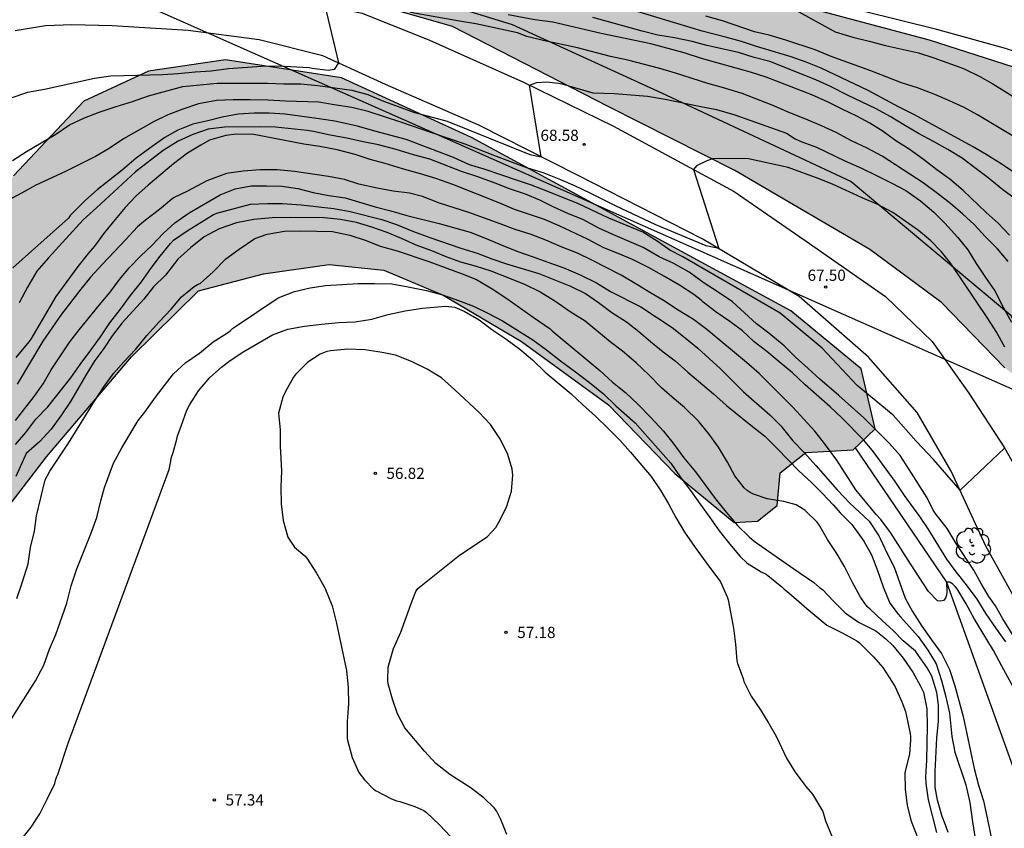
# Model space of a CAD drawing. Units: millimetres. Extents: x 583793 to 584144, y 4792290 to 4792540.
# Drawn here: x 583905 to 583970, y 4792453 to 4792507 of the extents above; entities that cross this region are included whole.
import ezdxf

# ---------------------------------------------------------------- set-up
doc = ezdxf.new("R2010")
doc.units = ezdxf.units.MM
for name, color, linetype in [('020104', 34, 'Continuous'), ('020204', 9, 'Continuous'), ('020308', 9, 'Continuous'), ('050102', 4, 'Continuous'), ('060110', 9, 'Continuous'), ('060134', 9, 'Continuous'), ('070101', 9, 'ALAMBRADA'), ('100106', 63, 'Continuous'), ('100202', 3, 'Continuous'), ('220104', 9, 'LINEA_ELECTRICA'), ('990504', 63, 'Continuous')]:
    doc.layers.add(name, color=color, linetype=linetype)
doc.layers.add('020105', color=24, linetype='Continuous', lineweight=30)
doc.styles.add('ARIAL', font='ARIAL.TTF', dxfattribs={"height": 1})
doc.linetypes.add('ALAMBRADA', pattern='A,1,[203,DONOSTI.shx,S=0.1,R=0,X=0,Y=0],1', length=2)
doc.linetypes.add('LINEA_ELECTRICA', pattern='A,7.5,-0.3,["E",Standard,S=0.25,R=0,X=-0.1,Y=-0.1],-0.3', length=8.1)

# ---------------------------------------------------------------- blocks, each defined once
blk = doc.blocks.new('COTAPU')
blk.add_circle((0, 0), 0.075)
blk = doc.blocks.new('ARBOL')
blk.add_circle((0, 0), 0.0587)
for centre, radius, start, end in [((-0.564, 0.381), 0.532, 92.28, 254.58), ((-0.28, 0.855), 0.3, 359.28777, 173.60777), ((0.097, 0.97), 0.21, 23.15651, 160.46651), ((0.438, 0.881), 0.24, 301.57804, 139.32804), ((0.656, 0.288), 0.443, 319.85562, 114.76562), ((-0.091, 0.321), 0.12, 119.14, 310.56), ((0.819, -0.249), 0.383, 235.52754, 62.02753), ((-0.556, -0.339), 0.555, 142.64, 266.54), ((-0.039, -0.384), 0.21, 189.64, 323.88), ((0.299, -0.624), 0.532, 224.67, 0.24), ((-0.301, -0.676), 0.45, 213.78, 295.32)]:
    blk.add_arc(centre, radius, start, end)

msp = doc.modelspace()

# ---------------------------------------------------------------- hatches: boundary and pattern name
at = {"layer": '990504'}
for points in [[(583915.094, 4792517.626), (583925.221, 4792515.314), (583938.901, 4792512.57), (583951.557, 4792509.514), (583965.284, 4792505.833), (583979.02, 4792501.409), (583988.371, 4792496.729), (583990.307, 4792494.057), (583991.067, 4792489.377), (583991.027, 4792487.665), (583990.627, 4792486.361), (583987.723, 4792485.162), (583983.667, 4792484.466), (583978.643, 4792483.722), (583973.331, 4792482.506), (583971.827, 4792482.77), (583970.356, 4792483.906), (583966.124, 4792488.282), (583961.324, 4792491.81), (583952.3, 4792497.106), (583943.837, 4792501.37), (583933.445, 4792506.722), (583925.349, 4792509.05), (583921.901, 4792509.57), (583914.702, 4792510.314), (583910.63, 4792511.147), (583907.238, 4792512.411), (583905.846, 4792514.147), (583905.838, 4792515.378), (583905.926, 4792517.362), (583907.078, 4792518.002), (583909.222, 4792518.226), (583910.918, 4792518.226)], [(583957.049, 4792478.251), (583960.201, 4792478.427), (583961.673, 4792479.835), (583960.753, 4792483.851), (583956.049, 4792487.715), (583934.698, 4792499.307), (583926.01, 4792503.291), (583918.258, 4792504.484), (583913.123, 4792503.74), (583908.787, 4792501.74), (583904.107, 4792496.732), (583900.035, 4792491.988), (583897.899, 4792485.365), (583897.531, 4792480.469), (583895.81, 4792476.525), (583885.003, 4792464.861), (583883.811, 4792463.141), (583885.586, 4792461.397), (583887.586, 4792461.445), (583891.874, 4792463.109), (583897.074, 4792466.797), (583901.658, 4792471.965), (583906.306, 4792477.965), (583911.978, 4792484.644), (583916.45, 4792489.052), (583920.802, 4792490.196), (583925.194, 4792490.828), (583928.842, 4792490.436), (583932.802, 4792488.772), (583938.049, 4792485.684), (583943.849, 4792481.436), (583948.289, 4792476.852), (583952.257, 4792473.58), (583953.809, 4792473.676), (583955.121, 4792474.708), (583955.321, 4792476.908)]]:
    msp.add_hatch(color=256, dxfattribs=at).paths.add_polyline_path(points)

# ---------------------------------------------------------------- linework, layer by layer
at = {"layer": '020104', "flags": 128}
for points, elevation in [([(583971.054, 4792496.908), (583970.106, 4792497.536), (583969.1, 4792498.166), (583968.19, 4792498.71), (583964.312, 4792500.816), (583963.244, 4792501.348), (583961.218, 4792502.448), (583958.08, 4792503.928), (583957.078, 4792504.33), (583956.058, 4792504.694), (583953.752, 4792505.384), (583952.743, 4792505.722), (583951.759, 4792505.99), (583950.121, 4792506.402), (583944.813, 4792508.007)], 73), ([(583970.666, 4792492.786), (583969.906, 4792493.572), (583969.106, 4792494.298), (583967.566, 4792495.754), (583966.678, 4792496.516), (583965.806, 4792497.154), (583964.92, 4792497.83), (583963.946, 4792498.518), (583963.072, 4792499.078), (583962.226, 4792499.694), (583961.334, 4792500.26), (583960.446, 4792500.722), (583959.51, 4792501.176), (583958.546, 4792501.672), (583957.448, 4792502.158), (583954.386, 4792503.344), (583953.342, 4792503.666), (583950.085, 4792504.59), (583948.917, 4792504.97), (583946.681, 4792505.57), (583943.365, 4792506.244), (583940.139, 4792507.012), (583938.939, 4792507.171), (583937.155, 4792507.505)], 71), ([(583971.026, 4792495.196), (583970.202, 4792495.818), (583969.234, 4792496.614), (583968.33, 4792497.276), (583967.484, 4792497.934), (583966.542, 4792498.504), (583965.582, 4792499.042), (583964.584, 4792499.578), (583963.604, 4792500.144), (583962.68, 4792500.718), (583961.756, 4792501.216), (583959.84, 4792502.126), (583958.69, 4792502.704), (583957.718, 4792503.152), (583954.652, 4792504.374), (583953.6, 4792504.654), (583952.558, 4792504.984), (583950.431, 4792505.448), (583949.459, 4792505.722), (583948.261, 4792505.964), (583947.149, 4792506.152), (583946.105, 4792506.418), (583942.807, 4792507.326)], 72), ([(583971.454, 4792499.06), (583969.526, 4792500.226), (583968.522, 4792500.808), (583967.626, 4792501.312), (583966.658, 4792501.764), (583965.668, 4792502.178), (583964.516, 4792502.614), (583963.442, 4792502.954), (583961.388, 4792503.766), (583958.744, 4792504.706), (583957.668, 4792505.166), (583955.72, 4792505.81), (583954.594, 4792506.136), (583953.614, 4792506.356), (583951.485, 4792507.092), (583950.363, 4792507.42)], 74), ([(583904.026, 4792497.758), (583904.966, 4792498.376), (583906.916, 4792499.528), (583907.844, 4792500.144), (583908.838, 4792500.62), (583909.83, 4792500.994), (583910.888, 4792501.346), (583912.054, 4792501.71), (583913.112, 4792502.084), (583915.413, 4792502.71), (583917.703, 4792502.932), (583921.067, 4792502.936), (583922.155, 4792502.891), (583923.301, 4792502.889), (583924.441, 4792502.787), (583926.713, 4792502.463), (583927.773, 4792502.171), (583928.813, 4792501.731), (583929.867, 4792501.357), (583930.831, 4792500.991), (583933.079, 4792500.405), (583938.601, 4792498.164), (583939.355, 4792498.02), (583938.587, 4792502.793), (583939.077, 4792502.971), (583939.715, 4792503.017), (583940.519, 4792502.945), (583940.737, 4792502.895), (583942.811, 4792502.282), (583944.257, 4792502.234), (583946.463, 4792502.074), (583947.645, 4792501.856), (583949.924, 4792501.388), (583951.08, 4792501.17), (583952.294, 4792500.816), (583955.756, 4792499.594), (583956.334, 4792499.21), (583956.774, 4792499.018), (583957.768, 4792498.65), (583959.65, 4792497.734), (583960.758, 4792497.262), (583961.776, 4792496.774), (583962.802, 4792496.252), (583963.734, 4792495.754), (583964.716, 4792495.08), (583965.602, 4792494.304), (583966.334, 4792493.588), (583967.198, 4792492.62), (583967.884, 4792491.788), (583968.44, 4792490.894), (583969.064, 4792489.95), (583969.682, 4792489.058), (583970.236, 4792487.976), (583970.786, 4792486.958)], 69), ([(583970.338, 4792485.302), (583969.77, 4792486.346), (583969.218, 4792487.208), (583966.742, 4792490.88), (583966.112, 4792491.668), (583965.372, 4792492.426), (583964.582, 4792493.094), (583962.85, 4792494.284), (583961.862, 4792494.826), (583960.806, 4792495.27), (583958.878, 4792496.154), (583957.944, 4792496.538), (583955.862, 4792497.298), (583953.221, 4792497.868), (583951.186, 4792497.91), (583950.805, 4792497.868), (583950.424, 4792497.741), (583949.746, 4792497.402), (583949.543, 4792497.165), (583951.223, 4792491.888), (583950.381, 4792492.067), (583947.033, 4792493.464), (583944.322, 4792494.734), (583942.683, 4792495.559), (583941.647, 4792496.057), (583940.671, 4792496.481), (583939.557, 4792496.919), (583938.409, 4792497.279), (583937.447, 4792497.625), (583936.379, 4792498.025), (583934.277, 4792498.853), (583932.121, 4792499.583), (583929.983, 4792500.339), (583927.793, 4792501.039), (583926.709, 4792501.307), (583925.517, 4792501.481), (583924.505, 4792501.655), (583922.277, 4792501.734), (583921.113, 4792501.79), (583919.915, 4792501.822), (583918.779, 4792501.822), (583917.673, 4792501.78), (583916.463, 4792501.564), (583915.411, 4792501.206), (583914.409, 4792500.826), (583913.452, 4792500.354), (583911.444, 4792499.206), (583910.488, 4792498.576), (583909.58, 4792498.044), (583907.582, 4792497.032), (583905.582, 4792496.122), (583904.64, 4792495.576), (583903.668, 4792495.072)], 68), ([(583970.319, 4792478.555), (583967.352, 4792475.734), (583965.585, 4792477.788), (583964.428, 4792479.016), (583962.888, 4792480.752), (583960.474, 4792482.736), (583958.146, 4792485.234), (583955.326, 4792487.574), (583948.822, 4792491.334), (583947.96, 4792491.767), (583947.11, 4792492.379), (583946.154, 4792492.973), (583943.874, 4792493.923), (583941.865, 4792494.877), (583939.801, 4792495.701), (583938.713, 4792496.117), (583937.701, 4792496.443), (583936.735, 4792496.787), (583935.559, 4792497.181), (583934.565, 4792497.479), (583933.497, 4792497.963), (583930.343, 4792499.179), (583928.235, 4792499.729), (583927.081, 4792500.067), (583925.573, 4792500.385), (583924.365, 4792500.568), (583922.245, 4792500.868), (583921.189, 4792500.928), (583920.189, 4792500.932), (583919.113, 4792500.868), (583918.045, 4792500.656), (583917.073, 4792500.41), (583916.071, 4792500.188), (583915.089, 4792499.788), (583914.201, 4792499.3), (583913.197, 4792498.6), (583912.285, 4792497.92), (583911.357, 4792497.118), (583909.696, 4792495.808), (583908.91, 4792495.122), (583907.884, 4792494.084), (583907.774, 4792493.914), (583905.724, 4792492.096), (583904.062, 4792490.586)], 67), ([(583971.419, 4792465.195), (583970.211, 4792467.139), (583969.711, 4792468.019), (583969.273, 4792468.631), (583968.795, 4792469.461), (583968.283, 4792470.405), (583967.101, 4792472.171), (583966.499, 4792473.175), (583965.681, 4792474.207), (583965.555, 4792474.405), (583965.159, 4792475.221), (583963.958, 4792477.131), (583963.356, 4792478.055), (583962.608, 4792478.881), (583960.912, 4792480.567), (583959.254, 4792482.073), (583957.986, 4792483.161), (583957.17, 4792483.885), (583956.354, 4792484.637), (583955.604, 4792485.381), (583954.564, 4792486.229), (583953.754, 4792486.863), (583952.14, 4792488.317), (583951.124, 4792489.023), (583950.244, 4792489.571), (583949.242, 4792490.303), (583948.178, 4792490.897), (583947.236, 4792491.339), (583946.168, 4792491.945), (583944.144, 4792492.829), (583943.215, 4792493.257), (583942.135, 4792493.821), (583941.177, 4792494.207), (583940.201, 4792494.639), (583939.281, 4792495.123), (583938.311, 4792495.523), (583937.251, 4792495.871), (583936.277, 4792496.251), (583935.127, 4792496.671), (583934.025, 4792497.035), (583931.925, 4792497.855), (583930.837, 4792498.149), (583929.677, 4792498.505), (583928.497, 4792498.803), (583927.457, 4792499.009), (583926.365, 4792499.252), (583925.251, 4792499.452), (583924.153, 4792499.696), (583923.733, 4792499.768), (583921.609, 4792499.99), (583920.589, 4792500.012), (583918.205, 4792499.996), (583917.111, 4792499.856), (583916.081, 4792499.506), (583915.095, 4792499.052), (583914.101, 4792498.434), (583912.241, 4792497), (583909.647, 4792494.596), (583908.747, 4792493.8), (583906.432, 4792491.254), (583905.66, 4792490.362), (583905.024, 4792489.302), (583904.465, 4792488.26)], 66), ([(583971.191, 4792462.06), (583970.145, 4792463.98), (583969.597, 4792465.03), (583968.315, 4792467.118), (583967.755, 4792468.139), (583967.153, 4792469.149), (583967.023, 4792469.313), (583966.861, 4792469.465), (583966.669, 4792469.597), (583966.453, 4792469.585), (583966.477, 4792468.949), (583966.451, 4792468.736), (583966.383, 4792468.516), (583966.251, 4792468.36), (583966.045, 4792468.32), (583965.837, 4792468.346), (583965.255, 4792468.966), (583964.045, 4792470.819), (583962.71, 4792472.919), (583962.05, 4792473.779), (583961.748, 4792474.109), (583960.388, 4792475.773), (583959.112, 4792477.743), (583958.298, 4792478.849), (583957.654, 4792479.691), (583956.184, 4792481.277), (583953.924, 4792483.539), (583953.086, 4792484.273), (583950.422, 4792486.469), (583949.53, 4792487.151), (583948.518, 4792487.777), (583947.546, 4792488.413), (583946.618, 4792488.941), (583945.756, 4792489.483), (583944.696, 4792490.105), (583942.736, 4792491.111), (583941.791, 4792491.577), (583940.705, 4792491.993), (583939.681, 4792492.443), (583938.697, 4792492.817), (583937.629, 4792493.159), (583936.621, 4792493.543), (583934.531, 4792494.293), (583932.569, 4792494.921), (583931.439, 4792495.356), (583930.553, 4792495.588), (583929.461, 4792495.716), (583928.409, 4792495.908), (583927.175, 4792496.196), (583926.215, 4792496.488), (583925.155, 4792496.706), (583922.877, 4792497.024), (583921.715, 4792497.152), (583920.579, 4792497.148), (583919.449, 4792497.064), (583918.337, 4792496.908), (583917.027, 4792496.412), (583915.721, 4792495.726), (583914.841, 4792495.296), (583914.671, 4792495.178), (583913.863, 4792494.504), (583912.911, 4792493.786), (583912.381, 4792493.34), (583911.605, 4792492.48), (583910.015, 4792490.81), (583909.241, 4792489.972), (583908.589, 4792489.168), (583907.309, 4792487.492), (583906.049, 4792485.694), (583904.345, 4792482.812)], 64), ([(583904.239, 4792480.399), (583905.485, 4792482), (583906.085, 4792482.836), (583906.623, 4792483.77), (583907.229, 4792484.724), (583907.863, 4792485.65), (583908.495, 4792486.456), (583909.835, 4792488.114), (583910.547, 4792488.97), (583911.189, 4792489.818), (583911.845, 4792490.618), (583912.573, 4792491.376), (583913.363, 4792492.114), (583914.101, 4792492.898), (583914.883, 4792493.606), (583915.845, 4792494.264), (583917.897, 4792495.472), (583918.913, 4792495.864), (583919.987, 4792496.064), (583921.001, 4792496.078), (583922.033, 4792496.062), (583923.109, 4792495.894), (583924.125, 4792495.628), (583925.165, 4792495.438), (583926.255, 4792495.268), (583928.265, 4792494.674), (583929.303, 4792494.406), (583930.391, 4792494.102), (583932.535, 4792493.568), (583934.623, 4792492.976), (583935.689, 4792492.563), (583936.689, 4792492.135), (583937.733, 4792491.711), (583938.819, 4792491.337), (583939.803, 4792490.969), (583940.879, 4792490.589), (583941.962, 4792490.139), (583943.058, 4792489.583), (583943.988, 4792489.017), (583946.028, 4792487.983), (583948.11, 4792486.603), (583948.984, 4792485.927), (583949.82, 4792485.227), (583951.352, 4792483.855), (583952.892, 4792482.301), (583954.64, 4792480.775), (583955.376, 4792480.037), (583956.182, 4792479.045), (583956.968, 4792478.239), (583957.714, 4792477.399), (583959.132, 4792475.755), (583959.994, 4792474.871), (583961.272, 4792473.671), (583961.918, 4792472.687), (583962.018, 4792472.513), (583962.493, 4792471.502), (583962.945, 4792470.592), (583963.679, 4792468.532), (583964.181, 4792467.636), (583964.791, 4792466.664), (583965.443, 4792465.74), (583966.119, 4792464.818), (583966.645, 4792463.762), (583967.007, 4792462.678), (583967.555, 4792460.62), (583967.817, 4792459.462), (583968.307, 4792457.146), (583968.597, 4792456.028), (583968.925, 4792454.988), (583969.173, 4792453.858), (583970.281, 4792448.384)], 63), ([(583904.227, 4792478.783), (583904.927, 4792479.591), (583905.597, 4792480.476), (583906.391, 4792481.314), (583907.929, 4792483.252), (583908.563, 4792484.148), (583909.271, 4792485.096), (583909.901, 4792485.984), (583910.525, 4792486.92), (583911.249, 4792487.824), (583911.923, 4792488.752), (583912.657, 4792489.67), (583913.275, 4792490.55), (583913.895, 4792491.38), (583914.589, 4792492.23), (583914.783, 4792492.434), (583915.695, 4792493.07), (583917.453, 4792494.152), (583917.691, 4792494.258), (583919.939, 4792494.852), (583921.067, 4792494.898), (583922.069, 4792494.89), (583923.317, 4792494.8), (583925.493, 4792494.562), (583926.597, 4792494.36), (583928.705, 4792493.82), (583929.689, 4792493.494), (583930.819, 4792493.018), (583931.919, 4792492.62), (583933.993, 4792491.91), (583935.073, 4792491.576), (583936.057, 4792491.2), (583937.045, 4792490.852), (583939.209, 4792490.219), (583941.314, 4792489.365), (583942.316, 4792488.883), (583943.184, 4792488.279), (583944.082, 4792487.609), (583945.062, 4792486.987), (583945.88, 4792486.349), (583946.666, 4792485.671), (583947.502, 4792484.981), (583948.316, 4792484.387), (583949.152, 4792483.633), (583950.868, 4792482.181), (583951.75, 4792481.387), (583953.362, 4792480.085), (583954.318, 4792479.353), (583955.14, 4792478.533), (583956.584, 4792477.031), (583957.424, 4792476.255), (583958.164, 4792475.507), (583958.878, 4792474.751), (583959.364, 4792474.202), (583960.122, 4792473.444), (583960.934, 4792472.326), (583961.438, 4792471.41), (583961.847, 4792470.368), (583962.215, 4792469.28), (583962.669, 4792468.194), (583963.209, 4792467.452), (583963.373, 4792467.288), (583964.557, 4792465.96), (583965.211, 4792465.06), (583965.757, 4792464.138), (583966.117, 4792463.022), (583966.413, 4792461.94), (583966.647, 4792460.838), (583966.811, 4792459.276), (583967.007, 4792458.226), (583967.737, 4792456.044), (583968.005, 4792454.878), (583968.183, 4792453.582), (583968.537, 4792451.34)], 62), ([(583966.553, 4792452.862), (583966.407, 4792453.304), (583966.157, 4792453.938), (583965.847, 4792455.034), (583965.699, 4792455.892), (583965.683, 4792456.944), (583965.801, 4792459.176), (583965.915, 4792460.298), (583965.919, 4792461.382), (583965.791, 4792462.218), (583965.477, 4792463.312), (583965.155, 4792463.874), (583964.373, 4792464.976), (583963.553, 4792465.684), (583962.911, 4792466.342), (583962.139, 4792467.024), (583961.351, 4792467.786), (583961.181, 4792467.922), (583961.049, 4792468.076), (583960.711, 4792468.584), (583960.136, 4792469.61), (583959.62, 4792470.636), (583959.076, 4792471.568), (583958.5, 4792472.454), (583957.958, 4792473.376), (583957.808, 4792473.594), (583956.974, 4792474.402), (583956.408, 4792474.76), (583955.576, 4792474.976), (583954.472, 4792475.152), (583953.54, 4792475.478), (583953.324, 4792475.592), (583953.116, 4792475.728), (583952.92, 4792475.902), (583952.312, 4792476.708), (583951.806, 4792477.608), (583951.204, 4792478.614), (583950.57, 4792479.5), (583949.876, 4792480.36), (583948.932, 4792481.268), (583948.266, 4792481.81), (583947.41, 4792482.586), (583946.558, 4792483.448), (583945.712, 4792484.246), (583944.788, 4792485.026), (583943.982, 4792485.658), (583942.294, 4792487.028), (583941.292, 4792487.662), (583940.282, 4792488.366), (583939.229, 4792489.004), (583938.311, 4792489.45), (583937.153, 4792489.924), (583936.027, 4792490.362), (583935.033, 4792490.69), (583933.993, 4792490.982), (583933.021, 4792491.322), (583932.053, 4792491.722), (583931.013, 4792492.112), (583930.035, 4792492.548), (583929.065, 4792492.948), (583928.053, 4792493.314), (583927.011, 4792493.616), (583925.947, 4792493.816), (583924.849, 4792493.942), (583922.637, 4792493.952), (583921.385, 4792493.926), (583920.149, 4792493.836), (583919.005, 4792493.6), (583917.851, 4792493.204), (583916.829, 4792492.662), (583915.925, 4792491.94), (583915.071, 4792491.166), (583914.413, 4792490.296), (583914.253, 4792490.112), (583913.463, 4792489.316), (583912.815, 4792488.512), (583911.365, 4792486.92), (583910.695, 4792486.046), (583910.143, 4792485.202), (583909.537, 4792484.4), (583908.993, 4792483.534), (583907.905, 4792481.666), (583907.263, 4792480.698), (583906.621, 4792479.808), (583905.851, 4792478.989), (583904.941, 4792478.197), (583904.255, 4792476.645)], 61), ([(583903.799, 4792460.227), (583905.573, 4792462.993), (583906.135, 4792464.039), (583906.497, 4792465.113), (583906.931, 4792466.091), (583907.657, 4792468.197), (583907.953, 4792469.343), (583908.319, 4792470.481), (583909.271, 4792472.829), (583909.677, 4792473.915), (583909.931, 4792475.035), (583910.175, 4792475.915), (583910.777, 4792477.546), (583911.327, 4792478.56), (583912.431, 4792480.404), (583912.873, 4792480.946), (583913.595, 4792481.96), (583914.793, 4792483.516), (583915.613, 4792484.272), (583916.531, 4792484.888), (583917.449, 4792485.656), (583918.389, 4792486.25), (583918.577, 4792486.384), (583918.741, 4792486.538), (583918.931, 4792486.686), (583921.795, 4792488.588), (583922.885, 4792489.012), (583923.917, 4792489.262), (583924.955, 4792489.418), (583927.141, 4792489.54), (583928.221, 4792489.552), (583929.381, 4792489.518), (583930.471, 4792489.336), (583931.697, 4792489.088), (583932.769, 4792488.784), (583933.835, 4792488.414), (583934.827, 4792488.024), (583935.797, 4792487.56), (583936.767, 4792487.056), (583938.812, 4792485.79), (583939.718, 4792485.114), (583940.662, 4792484.372), (583941.65, 4792483.652), (583942.6, 4792482.932), (583943.524, 4792482.176), (583944.36, 4792481.384), (583945.634, 4792480.246), (583948.03, 4792477.544), (583948.644, 4792476.642), (583949.346, 4792475.718), (583949.982, 4792474.8), (583950.64, 4792473.916), (583951.256, 4792473.022), (583951.968, 4792472.132), (583952.662, 4792471.302), (583953.13, 4792470.856), (583954.072, 4792470.292), (583954.396, 4792470.136), (583955.444, 4792469.286), (583955.59, 4792469.118), (583955.77, 4792468.984), (583956.59, 4792468.298), (583957.11, 4792467.834), (583958.44, 4792466.728), (583959.475, 4792466.2), (583960.453, 4792465.67), (583960.623, 4792465.546), (583961.569, 4792464.6), (583962.189, 4792463.892), (583962.803, 4792462.958), (583963.009, 4792462.604), (583963.461, 4792461.6), (583963.699, 4792460.946), (583964.009, 4792459.478), (583964.035, 4792459.268), (583964.035, 4792459.046), (583963.985, 4792458.132), (583963.665, 4792456.862), (583963.679, 4792455.762), (583963.809, 4792454.674), (583964.077, 4792453.636), (583964.569, 4792452.38)], 59), ([(583904.591, 4792452.357), (583905.279, 4792453.231), (583905.857, 4792454.121), (583906.355, 4792455.087), (583906.857, 4792456.143), (583906.899, 4792456.345), (583906.969, 4792456.559), (583907.053, 4792456.749), (583907.755, 4792458.831), (583914.503, 4792477.118), (583914.615, 4792477.682), (583914.629, 4792477.882), (583914.767, 4792478.266), (583915.005, 4792479.144), (583915.049, 4792479.38), (583915.307, 4792480.02), (583915.683, 4792481.078), (583915.873, 4792481.47), (583916.451, 4792482.376), (583917.225, 4792483.278), (583917.997, 4792483.966), (583918.577, 4792484.404), (583919.481, 4792485.012), (583921.399, 4792486.118), (583922.425, 4792486.5), (583923.549, 4792486.688), (583924.707, 4792486.84), (583925.805, 4792486.944), (583926.933, 4792486.982), (583928.043, 4792487.158), (583929.131, 4792487.478), (583930.267, 4792487.724), (583931.433, 4792487.9), (583932.975, 4792488.04), (583933.585, 4792487.964), (583934.219, 4792487.694), (583935.207, 4792487.116), (583936.129, 4792486.436), (583936.993, 4792485.846), (583937.928, 4792485.17), (583938.774, 4792484.448), (583939.616, 4792483.616), (583941.354, 4792482.186), (583942.112, 4792481.456), (583942.99, 4792480.674), (583943.85, 4792479.84), (583944.616, 4792479.088), (583945.332, 4792478.274), (583946.706, 4792476.646), (583947.348, 4792475.686), (583947.878, 4792474.822), (583948.36, 4792473.916), (583948.946, 4792472.944), (583949.656, 4792471.914), (583950.362, 4792470.928), (583951.352, 4792469.626), (583951.784, 4792468.624), (583951.848, 4792468.418), (583952.02, 4792467.594), (583952.22, 4792466.518), (583952.356, 4792465.456), (583952.428, 4792464.348), (583952.474, 4792464.15), (583952.848, 4792463.15), (583952.906, 4792462.958), (583953.402, 4792461.982), (583954.024, 4792461.058), (583954.575, 4792460.152), (583955.091, 4792459.252), (583955.763, 4792457.842), (583956.331, 4792456.892), (583957.04, 4792455.932), (583957.491, 4792455.428), (583958.191, 4792454.262), (583958.371, 4792453.658), (583958.783, 4792452.632)], 58), ([(583937.07, 4792452.733), (583936.658, 4792453.731), (583936.37, 4792454.317), (583936.22, 4792454.509), (583935.528, 4792455.185), (583934.614, 4792455.867), (583933.256, 4792456.743), (583932.326, 4792457.487), (583931.558, 4792458.303), (583930.26, 4792459.859), (583929.75, 4792460.791), (583929.418, 4792461.784), (583929.13, 4792462.802), (583929.104, 4792463.034), (583929.14, 4792463.912), (583929.492, 4792465.16), (583929.974, 4792466.246), (583930.746, 4792468.352), (583930.994, 4792468.96), (583931.124, 4792469.16), (583933.908, 4792471.394), (583935.744, 4792472.628), (583936.32, 4792473.254), (583936.528, 4792473.608), (583937.036, 4792474.594), (583937.382, 4792475.68), (583937.464, 4792476.748), (583937.42, 4792477.15), (583937.122, 4792478.132), (583936.632, 4792479.116), (583935.968, 4792480.138), (583935.214, 4792480.922), (583933.591, 4792482.446), (583932.709, 4792483.236), (583931.741, 4792483.836), (583930.689, 4792484.34), (583929.623, 4792484.756), (583928.741, 4792484.944), (583927.567, 4792485.128), (583926.447, 4792485.17), (583925.281, 4792485.052), (583925.045, 4792485.002), (583924.589, 4792484.83), (583923.773, 4792484.298), (583922.933, 4792483.466), (583922.803, 4792483.296), (583922.275, 4792482.334), (583922.089, 4792481.964), (583921.815, 4792480.88), (583921.911, 4792479.772), (583921.923, 4792478.68), (583922.005, 4792477.03), (583921.961, 4792475.948), (583921.975, 4792474.826), (583922.121, 4792473.704), (583922.421, 4792472.604), (583922.873, 4792471.93), (583923.563, 4792471.36), (583923.705, 4792471.188), (583924.351, 4792470.196), (583924.913, 4792469.208), (583925.384, 4792468.014), (583925.652, 4792466.946), (583926.36, 4792463.693), (583926.468, 4792462.561), (583926.476, 4792461.465), (583926.4, 4792460.273), (583926.4, 4792459.165), (583926.432, 4792458.943), (583926.734, 4792457.869), (583927.168, 4792456.887), (583927.554, 4792456.381), (583928.158, 4792455.755), (583928.342, 4792455.641), (583929.308, 4792455.141), (583929.7, 4792454.989), (583929.908, 4792454.943), (583930.924, 4792454.615), (583931.528, 4792454.339), (583931.702, 4792454.197), (583932.562, 4792453.379), (583933.334, 4792452.583)], 57)]:
    msp.add_lwpolyline(points, dxfattribs=dict(at, elevation=elevation))
at = {"layer": '020105', "flags": 128}
for points, elevation in [([(583924.909, 4792508.134), (583925.806, 4792504.283), (583925.525, 4792503.839), (583925.131, 4792503.779), (583924.051, 4792503.915), (583923.847, 4792503.955), (583921.785, 4792504.079), (583920.661, 4792504.045), (583918.455, 4792503.884), (583917.303, 4792503.738), (583916.235, 4792503.668), (583915.1, 4792503.55), (583914.082, 4792503.492), (583910.592, 4792503.412), (583909.51, 4792503.246), (583906.158, 4792502.516), (583905.042, 4792502.3), (583903.988, 4792501.95)], 70), ([(583970.564, 4792491.014), (583969.858, 4792491.87), (583969.052, 4792492.678), (583968.298, 4792493.484), (583967.526, 4792494.198), (583966.732, 4792494.866), (583965.844, 4792495.554), (583964.882, 4792496.266), (583962.144, 4792498.046), (583961.142, 4792498.582), (583960.104, 4792499.078), (583959.07, 4792499.63), (583958.088, 4792500.08), (583957.042, 4792500.53), (583955.982, 4792500.956), (583954.79, 4792501.462), (583952.794, 4792502.238), (583951.554, 4792502.626), (583950.499, 4792502.922), (583948.327, 4792503.604), (583947.299, 4792503.908), (583945.161, 4792504.476), (583943.993, 4792504.714), (583941.789, 4792505.284), (583939.483, 4792505.776), (583938.395, 4792506.058), (583937.771, 4792506.291), (583934.989, 4792506.893), (583933.895, 4792507.067), (583930.631, 4792507.659)], 70), ([(583955.89, 4792508.086), (583959.014, 4792506.374), (583960.192, 4792506.004), (583961.27, 4792505.742), (583962.366, 4792505.444), (583964.566, 4792504.956), (583965.594, 4792504.63), (583967.588, 4792503.917), (583968.664, 4792503.381), (583969.548, 4792502.881), (583971.372, 4792501.755)], 75), ([(583970.405, 4792465.606), (583969.743, 4792466.535), (583969.109, 4792467.479), (583968.501, 4792468.461), (583967.785, 4792469.415), (583967.087, 4792470.287), (583966.479, 4792471.131), (583965.225, 4792473.159), (583964.659, 4792473.991), (583963.636, 4792475.375), (583963.008, 4792476.329), (583961.574, 4792478.307), (583960.912, 4792479.079), (583959.46, 4792480.583), (583958.67, 4792481.315), (583956.992, 4792482.779), (583956.156, 4792483.587), (583955.262, 4792484.309), (583954.438, 4792485.007), (583953.604, 4792485.643), (583952.804, 4792486.389), (583951.962, 4792487.021), (583951.054, 4792487.627), (583950.194, 4792488.291), (583950.044, 4792488.427), (583949.556, 4792488.813), (583948.604, 4792489.429), (583947.6, 4792490.021), (583946.528, 4792490.613), (583945.458, 4792491.145), (583944.512, 4792491.545), (583943.542, 4792491.923), (583942.455, 4792492.511), (583940.563, 4792493.397), (583939.581, 4792493.831), (583937.567, 4792494.503), (583936.605, 4792494.911), (583933.461, 4792496.163), (583932.317, 4792496.571), (583931.295, 4792496.873), (583930.083, 4792497.207), (583928.931, 4792497.557), (583927.923, 4792497.838), (583926.927, 4792498.168), (583925.737, 4792498.482), (583924.577, 4792498.696), (583923.495, 4792498.862), (583920.167, 4792499.498), (583918.975, 4792499.53), (583918.283, 4792499.428), (583917.197, 4792499.132), (583916.617, 4792498.794), (583915.735, 4792498.25), (583914.791, 4792497.534), (583913.103, 4792496.112), (583912.269, 4792495.38), (583911.549, 4792494.616), (583910.885, 4792493.824), (583910.181, 4792492.946), (583909.517, 4792492.052), (583909.097, 4792491.558), (583908.397, 4792490.674), (583907.653, 4792489.676), (583906.937, 4792488.678), (583905.253, 4792485.838), (583905.119, 4792485.648), (583904.263, 4792484.606)], 65), ([(583904.323, 4792468.495), (583904.683, 4792469.539), (583905.083, 4792470.817), (583905.239, 4792471.905), (583905.491, 4792472.995), (583905.625, 4792474.021), (583906.203, 4792476.437), (583906.521, 4792477.013), (583907.779, 4792478.872), (583909.513, 4792481.694), (583910.141, 4792482.642), (583910.775, 4792483.526), (583911.463, 4792484.324), (583912.251, 4792485.132), (583913.011, 4792486.074), (583913.855, 4792487.004), (583914.641, 4792487.83), (583915.329, 4792488.652), (583916.169, 4792489.346), (583916.383, 4792489.476), (583916.577, 4792489.548), (583917.431, 4792490.322), (583918.289, 4792491.186), (583919.177, 4792491.84), (583920.215, 4792492.552), (583921.045, 4792492.848), (583922.203, 4792493.042), (583923.289, 4792493.064), (583925.413, 4792493.028), (583926.571, 4792492.782), (583927.665, 4792492.424), (583928.611, 4792492.05), (583929.737, 4792491.736), (583931.861, 4792491.008), (583934.087, 4792490.204), (583935.047, 4792489.816), (583936.089, 4792489.184), (583937.055, 4792488.544), (583938.829, 4792487.294), (583939.956, 4792486.528), (583940.092, 4792486.378), (583943.284, 4792483.726), (583944.128, 4792482.956), (583944.988, 4792482.258), (583945.81, 4792481.49), (583946.692, 4792480.604), (583947.532, 4792479.68), (583948.164, 4792478.894), (583948.896, 4792477.904), (583949.67, 4792476.968), (583950.99, 4792475.178), (583951.714, 4792474.26), (583952.474, 4792473.38), (583953.264, 4792472.616), (583953.602, 4792472.338), (583956.248, 4792470.476), (583957.586, 4792469.578), (583957.988, 4792469.224), (583958.152, 4792469.1), (583958.9, 4792468.316), (583959.667, 4792467.546), (583960.567, 4792466.92), (583961.725, 4792466.338), (583962.389, 4792465.808), (583962.871, 4792465.36), (583963.557, 4792464.51), (583964.191, 4792463.576), (583964.709, 4792462.644), (583964.903, 4792462.234), (583965.135, 4792461.12), (583965.145, 4792459.982), (583965.111, 4792457.696), (583965.053, 4792456.588), (583965.057, 4792456.15), (583965.219, 4792455.048), (583965.781, 4792452.858)], 60)]:
    msp.add_lwpolyline(points, dxfattribs=dict(at, elevation=elevation))
at = {"layer": '050102'}
msp.add_polyline3d([(583960.338, 4792478.558, 64.402), (583966.453, 4792469.585, 63.998), (583970.867, 4792457.316, 63.761), (583974.009, 4792445.587, 63.507), (583976.801, 4792432.983, 63.247), (583979.058, 4792419.963, 62.998), (583982.449, 4792397.481, 61.998), (583984.089, 4792389.263, 61.48), (583985.347, 4792381.25, 60.998), (583988.132, 4792355.936, 59.998), (583988.408, 4792348.343, 59.42), (583988.21, 4792342.807, 58.998), (583988.146, 4792339.591, 58.496), (583987.894, 4792336.409, 57.998), (583986.147, 4792322.956, 56.998), (583984.596, 4792315.775, 55.998), (583982.509, 4792308.341, 54.998), (583980.865, 4792302.478, 53.998), (583979.205, 4792298.899, 52.998), (583977.709, 4792295.951, 51.999), (583975.979, 4792293.517, 50.999), (583974.403, 4792291.039, 49.999), (583973.942, 4792290.244, 49.754)], dxfattribs=at)
at = {"layer": '060110'}
for points in [[(583901.263, 4792508.735, 71.024), (583904.895, 4792509.359, 70.88), (583908.663, 4792509.727, 70.84), (583911.16, 4792509.759, 70.692), (583916.136, 4792509.294, 70.292), (583922.767, 4792508.582, 70.108), (583927.391, 4792507.614, 69.748), (583931.895, 4792505.814, 69.524), (583938.183, 4792502.99, 68.964), (583944.191, 4792500.062, 68.452), (583952.262, 4792495.694, 67.652), (583957.302, 4792492.214, 67.476), (583962.382, 4792488.686, 67.348), (583965.486, 4792485.67, 67.268), (583967.95, 4792482.23, 67.052), (583970.317, 4792478.558, 66.924), (583973.597, 4792472.758, 66.692), (583976.101, 4792468.11, 66.476), (583977.165, 4792465.642, 66.43), (583978.229, 4792463.57, 66.19), (583979.493, 4792460.242, 66.166), (583980.493, 4792457.827, 65.998), (583981.421, 4792454.691, 65.926), (583982.428, 4792451.035, 65.758)], [(583978.869, 4792451.027, 65.878), (583978.141, 4792453.219, 65.95), (583976.509, 4792457.859, 66.166), (583974.109, 4792463.091, 66.39), (583971.893, 4792466.934, 66.604), (583969.077, 4792471.998, 66.9), (583966.765, 4792477.006, 67.124), (583964.478, 4792480.926, 67.164), (583961.238, 4792484.638, 67.364), (583956.598, 4792488.686, 67.684), (583950.126, 4792492.542, 68.132), (583941.735, 4792496.814, 68.852), (583935.199, 4792500.126, 69.396), (583928.959, 4792502.854, 69.812), (583924.775, 4792504.75, 70.148), (583920.519, 4792505.83, 70.268), (583915.768, 4792506.463, 70.436), (583910.696, 4792506.767, 70.74), (583907.999, 4792506.823, 70.856), (583906.239, 4792506.759, 70.904), (583904.199, 4792506.431, 70.984)]]:
    msp.add_polyline3d(points, dxfattribs=at)
at = {"layer": '060134'}
msp.add_polyline3d([(584010.308, 4792478.425, 78.919), (584006.108, 4792482.905, 78.887), (584001.525, 4792487.897, 78.847), (583998.645, 4792490.961, 78.847), (583996.853, 4792492.649, 78.751), (583994.749, 4792494.049, 78.623), (583991.861, 4792495.889, 78.391), (583987.125, 4792498.473, 77.919), (583980.598, 4792501.577, 77.143), (583975.07, 4792503.681, 76.431), (583970.382, 4792505.257, 75.879), (583965.806, 4792506.513, 75.343), (583958.35, 4792508.378, 75.191), (583948.783, 4792510.81, 74.911), (583945.471, 4792511.458, 74.719), (583932.798, 4792514.606, 74.56), (583922.879, 4792516.91, 74.048), (583916.311, 4792518.398, 73.448), (583910.359, 4792519.686, 72.832), (583904.135, 4792520.79, 72.576)], dxfattribs=at)
at = {"layer": '070101'}
msp.add_polyline3d([(583901.567, 4792515.359, 71.6), (583908.831, 4792515.502, 71.648), (583914.823, 4792514.038, 71.672), (583927.086, 4792510.054, 71.216), (583937.414, 4792506.854, 71.016), (583947.406, 4792502.286, 70.032), (583960.069, 4792496.374, 68.568), (583970.757, 4792487.438, 69.88), (583974.132, 4792480.35, 69.408), (583978.22, 4792472.782, 68.856), (583979.941, 4792469.586, 68.502), (583983.117, 4792463.954, 68.614), (583985.389, 4792459.01, 68.55), (583987.044, 4792454.498, 68.358), (583988.916, 4792448.723, 68.126)], dxfattribs=at)
at = {"layer": '100106', "flags": 128}
for points in [[(583970.356, 4792483.906), (583966.124, 4792488.282), (583961.324, 4792491.81), (583952.3, 4792497.106), (583943.837, 4792501.37), (583933.445, 4792506.722), (583925.349, 4792509.05), (583921.901, 4792509.57), (583914.702, 4792510.314), (583910.63, 4792511.147), (583907.238, 4792512.411), (583905.846, 4792514.147), (583905.838, 4792515.378), (583905.926, 4792517.362), (583907.078, 4792518.002), (583909.222, 4792518.226), (583910.918, 4792518.226), (583915.094, 4792517.626), (583925.221, 4792515.314), (583938.901, 4792512.57), (583951.557, 4792509.514), (583965.284, 4792505.833), (583979.02, 4792501.409)], [(583901.658, 4792471.965), (583906.306, 4792477.965), (583911.978, 4792484.644), (583916.45, 4792489.052), (583920.802, 4792490.196), (583925.194, 4792490.828), (583928.842, 4792490.436), (583932.802, 4792488.772), (583938.049, 4792485.684), (583943.849, 4792481.436), (583948.289, 4792476.852), (583952.257, 4792473.58), (583953.809, 4792473.676), (583955.121, 4792474.708), (583955.321, 4792476.908), (583957.049, 4792478.251), (583960.201, 4792478.427), (583961.673, 4792479.835), (583960.753, 4792483.851), (583956.049, 4792487.715), (583934.698, 4792499.307), (583926.01, 4792503.291), (583918.258, 4792504.484), (583913.123, 4792503.74), (583908.787, 4792501.74), (583904.107, 4792496.732)]]:
    msp.add_lwpolyline(points, dxfattribs=at)
at = {"layer": '220104'}
msp.add_polyline3d([(583808.922, 4792447.335, 81.35), (583900.945, 4792513.447, 71.432), (583974.131, 4792481.037, 69.448), (583994.051, 4792412.452, 66.678), (584004.505, 4792334.989, 61.294), (584000.633, 4792290.244, 55.303)], dxfattribs=at)

# ---------------------------------------------------------------- block references
at = {"layer": '020204', "rotation": 359.9987685839998}
for p in [(583942.231, 4792498.839, 68.584), (583958.378, 4792489.312, 67.504), (583928.27, 4792476.867, 56.824), (583937.013, 4792466.235, 57.184), (583917.522, 4792455.046, 57.344)]:
    msp.add_blockref('COTAPU', p, dxfattribs=at)
at = {"layer": '100202', "rotation": 359.9987685839998}
msp.add_blockref('ARBOL', (583968.208, 4792472.035, 67.032), dxfattribs=at)

# ---------------------------------------------------------------- texts
at = {"layer": '020308', "style": 'ARIAL'}
for s, p in [('68.58', (583939.312, 4792499.077, 68.582)), ('67.50', (583957.162, 4792489.726, 67.502)), ('56.82', (583929.02, 4792476.492, 56.822)), ('57.18', (583937.763, 4792465.86, 57.182)), ('57.34', (583918.272, 4792454.671, 57.342))]:
    msp.add_text(s, height=0.75, rotation=359.99877, dxfattribs=at).set_placement(p)

doc.saveas('drawing.dxf')
